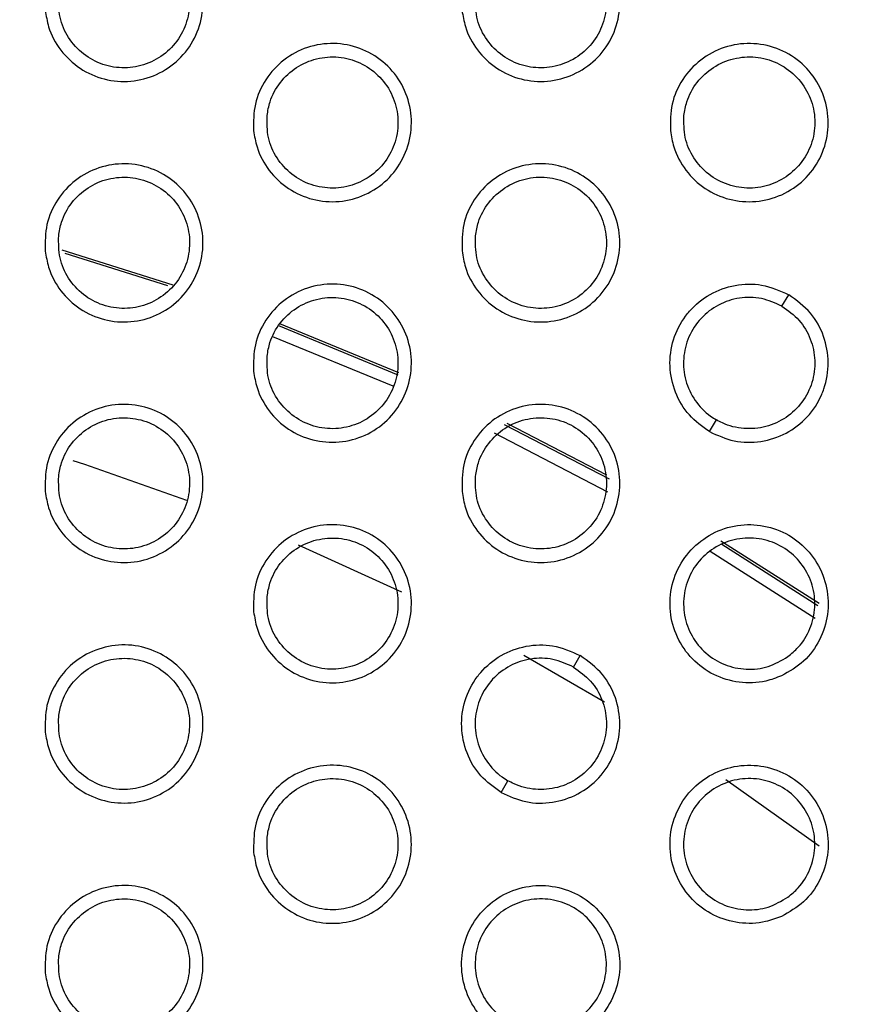
# Model space of a CAD drawing. Units: millimetres. Extents: x 0 to 2421, y 0 to 1707.
# Drawn here: x 914 to 925, y 1049 to 1063 of the extents above; entities that cross this region are included whole.
import ezdxf

# ---------------------------------------------------------------- set-up
doc = ezdxf.new("R2010")
doc.units = ezdxf.units.MM
doc.layers.add('AV sys', color=7, linetype='Continuous', plot=False)
doc.layers.add('AV_dim', color=10, linetype='Continuous')
doc.styles.get("Standard").update_dxf_attribs({"font": 'arial.ttf'})
doc.dimstyles.new('ISO-25', dxfattribs={"dimtxt": 2.5, "dimasz": 2.5, "dimexe": 1.25, "dimexo": 0.625, "dimtad": 1, "dimtxsty": 'Standard', "dimcen": 2.5, "dimadec": 0, "dimazin": 0, "dimtfac": 1, "dimtmove": 0, "dimatfit": 3, "dimfxl": 1, "dimarcsym": 0})

# ---------------------------------------------------------------- blocks, each defined once
blk = doc.blocks.new('*D4')
at = {"layer": 'AV_dim', "color": 0, "lineweight": -2, "transparency": 16777216}
for p, q in [((1037.022, 1094.419), (976.921, 1062.384)), ((1136.272, 1094.419), (1037.022, 1094.419)), ((843.932, 991.501), (963.684, 1055.329)), ((830.695, 984.445), (817.458, 977.39))]:
    blk.add_line(p, q, dxfattribs=at)
at = {"layer": 'AV_dim', "color": 0, "transparency": 16777216}
for points in [[(975.745, 1064.591), (978.097, 1060.178), (963.684, 1055.329)], [(829.519, 986.651), (831.871, 982.239), (843.932, 991.501)]]:
    blk.add_solid(points, dxfattribs=at)
at = {"layer": 'Defpoints', "color": 0, "transparency": 16777216}
for p in [(963.684, 1055.329), (843.932, 991.501)]:
    blk.add_point(p, dxfattribs=at)
at = {"layer": 'AV_dim', "color": 0, "transparency": 16777216, "insert": (1091.647, 1116.765), "char_height": 20, "attachment_point": 5}
blk.add_mtext('∅135,7', dxfattribs=at)
blk = doc.blocks.new('WA4_02')
at = {"layer": 'AV sys', "color": 8, "linetype": 'Continuous', "lineweight": 25}
for p, q in [((914.388, 1059.617), (915.911, 1059.137)), ((914.428, 1059.571), (915.838, 1059.127)), ((917.358, 1058.578), (918.995, 1057.903)), ((917.371, 1058.608), (919.005, 1057.934)), ((918.932, 1057.746), (917.281, 1058.427)), ((920.453, 1057.223), (921.892, 1056.476)), ((920.491, 1057.241), (921.857, 1056.532)), ((921.873, 1056.294), (920.32, 1057.101)), ((923.426, 1055.628), (924.771, 1054.769)), ((923.44, 1055.581), (924.756, 1054.74)), ((924.72, 1054.561), (923.28, 1055.481))]:
    blk.add_line(p, q, dxfattribs=at)
at = {"layer": 'AV sys', "color": 7, "linetype": 'Continuous', "lineweight": 25}
for p, q in [((924.263, 1058.844), (924.355, 1059.003)), ((923.27, 1057.124), (923.363, 1057.285)), ((917.629, 1055.57), (919.044, 1054.925)), ((920.724, 1054.056), (921.829, 1053.419)), ((921.405, 1053.894), (921.497, 1054.053)), ((920.412, 1052.174), (920.505, 1052.335)), ((923.494, 1052.354), (924.773, 1051.441))]:
    blk.add_line(p, q, dxfattribs=at)
at = {"layer": 'AV sys', "color": 7, "linetype": 'Continuous', "lineweight": 25, "flags": 128}
blk.add_lwpolyline([(914.538, 1056.73), (914.698, 1056.678), (916.099, 1056.186)], dxfattribs=at)
at = {"layer": 'AV sys', "color": 7, "linetype": 'Continuous', "lineweight": 25}
for radius in [65.068, 63.429, 60.726, 59.27, 59.102]:
    blk.add_circle((903.808, 1023.415), radius, dxfattribs=at)
blk.add_arc((903.808, 1023.415), 67.85, 293.34448, 291.65552, dxfattribs=at)
for points, knots in [([(914.16, 1062.902), (914.16, 1063.025), (914.159, 1063.271), (914.312, 1063.614), (914.562, 1063.888), (914.891, 1064.063), (915.259, 1064.118), (915.623, 1064.05), (915.944, 1063.865), (916.185, 1063.584), (916.321, 1063.24), (916.335, 1062.869), (916.226, 1062.514), (916.004, 1062.215), (915.696, 1062.006), (915.336, 1061.912), (914.966, 1061.942), (914.627, 1062.092), (914.359, 1062.346), (914.205, 1062.633), (914.173, 1062.827), (914.16, 1062.902)], [0, 0, 0, 0, 0.053924, 0.107848, 0.161793, 0.215592, 0.26932, 0.322847, 0.376273, 0.429712, 0.483325, 0.537074, 0.590868, 0.64487, 0.698722, 0.752494, 0.806091, 0.859482, 0.912977, 0.966383, 1, 1, 1, 1]), ([(919.875, 1062.903), (919.875, 1063.026), (919.874, 1063.272), (920.028, 1063.615), (920.278, 1063.888), (920.608, 1064.063), (920.976, 1064.119), (921.34, 1064.049), (921.661, 1063.864), (921.902, 1063.583), (922.037, 1063.238), (922.051, 1062.868), (921.941, 1062.513), (921.719, 1062.214), (921.41, 1062.006), (921.05, 1061.912), (920.68, 1061.942), (920.341, 1062.093), (920.074, 1062.347), (919.92, 1062.634), (919.888, 1062.828), (919.875, 1062.903)], [0, 0, 0, 0, 0.053914, 0.107827, 0.161803, 0.215668, 0.269468, 0.323043, 0.376469, 0.429858, 0.483401, 0.537082, 0.590848, 0.644868, 0.698777, 0.752623, 0.806275, 0.859684, 0.913146, 0.966485, 1, 1, 1, 1]), ([(914.345, 1063.111), (914.344, 1063.009), (914.342, 1062.805), (914.468, 1062.52), (914.675, 1062.292), (914.946, 1062.146), (915.249, 1062.098), (915.552, 1062.152), (915.819, 1062.304), (916.021, 1062.535), (916.136, 1062.821), (916.15, 1063.13), (916.06, 1063.425), (915.877, 1063.674), (915.623, 1063.848), (915.326, 1063.928), (915.02, 1063.905), (914.738, 1063.783), (914.513, 1063.574), (914.383, 1063.336), (914.355, 1063.173), (914.345, 1063.111)], [0, 0, 0, 0, 0.0538738, 0.1077549, 0.1614854, 0.2151421, 0.2685052, 0.3219908, 0.3755573, 0.4291941, 0.4830214, 0.5369797, 0.5909024, 0.6447449, 0.6983745, 0.7518617, 0.8052597, 0.8587811, 0.9124155, 0.966175, 1, 1, 1, 1]), ([(920.061, 1063.111), (920.06, 1063.009), (920.058, 1062.806), (920.184, 1062.521), (920.39, 1062.293), (920.661, 1062.146), (920.964, 1062.098), (921.266, 1062.152), (921.534, 1062.303), (921.737, 1062.534), (921.852, 1062.82), (921.866, 1063.129), (921.776, 1063.425), (921.594, 1063.674), (921.34, 1063.848), (921.043, 1063.928), (920.737, 1063.906), (920.455, 1063.784), (920.23, 1063.575), (920.099, 1063.337), (920.071, 1063.174), (920.061, 1063.111)], [0, 0, 0, 0, 0.053833, 0.107676, 0.161337, 0.214922, 0.26824, 0.321728, 0.375341, 0.429045, 0.482943, 0.536931, 0.590838, 0.644622, 0.698176, 0.751606, 0.804992, 0.858545, 0.912249, 0.966076, 1, 1, 1, 1]), ([(917.018, 1061.253), (917.017, 1061.376), (917.016, 1061.621), (917.17, 1061.964), (917.42, 1062.238), (917.749, 1062.413), (918.117, 1062.469), (918.481, 1062.4), (918.802, 1062.214), (919.043, 1061.934), (919.179, 1061.589), (919.193, 1061.219), (919.083, 1060.864), (918.862, 1060.565), (918.554, 1060.356), (918.194, 1060.262), (917.824, 1060.292), (917.485, 1060.443), (917.217, 1060.696), (917.063, 1060.983), (917.03, 1061.178), (917.018, 1061.253)], [0, 0, 0, 0, 0.053899, 0.107798, 0.161741, 0.215563, 0.269331, 0.322897, 0.376344, 0.429773, 0.483356, 0.537063, 0.590824, 0.644816, 0.698684, 0.752492, 0.806129, 0.859549, 0.913045, 0.966426, 1, 1, 1, 1]), ([(922.733, 1061.253), (922.733, 1061.376), (922.732, 1061.622), (922.886, 1061.965), (923.136, 1062.238), (923.466, 1062.413), (923.833, 1062.469), (924.198, 1062.399), (924.519, 1062.213), (924.76, 1061.933), (924.895, 1061.588), (924.908, 1061.218), (924.799, 1060.863), (924.577, 1060.564), (924.268, 1060.356), (923.908, 1060.262), (923.538, 1060.292), (923.199, 1060.443), (922.931, 1060.697), (922.778, 1060.984), (922.746, 1061.178), (922.733, 1061.253)], [0, 0, 0, 0, 0.053884, 0.107766, 0.161735, 0.215621, 0.269461, 0.323078, 0.37653, 0.429915, 0.483429, 0.537067, 0.590795, 0.644799, 0.69872, 0.752602, 0.806297, 0.85974, 0.913209, 0.966526, 1, 1, 1, 1]), ([(917.203, 1061.461), (917.202, 1061.359), (917.2, 1061.155), (917.326, 1060.871), (917.532, 1060.642), (917.803, 1060.496), (918.107, 1060.448), (918.409, 1060.502), (918.676, 1060.653), (918.879, 1060.885), (918.994, 1061.171), (919.008, 1061.479), (918.918, 1061.775), (918.735, 1062.024), (918.481, 1062.198), (918.184, 1062.278), (917.878, 1062.255), (917.596, 1062.133), (917.372, 1061.924), (917.241, 1061.686), (917.213, 1061.524), (917.203, 1061.461)], [0, 0, 0, 0, 0.053837, 0.107681, 0.161369, 0.214995, 0.268352, 0.321859, 0.375463, 0.429138, 0.482991, 0.536945, 0.590841, 0.644642, 0.698235, 0.751707, 0.805119, 0.858673, 0.91235, 0.966138, 1, 1, 1, 1]), ([(922.918, 1061.461), (922.918, 1061.36), (922.916, 1061.156), (923.041, 1060.871), (923.247, 1060.643), (923.518, 1060.497), (923.821, 1060.448), (924.123, 1060.502), (924.391, 1060.653), (924.594, 1060.884), (924.71, 1061.17), (924.724, 1061.479), (924.634, 1061.774), (924.452, 1062.023), (924.198, 1062.197), (923.902, 1062.278), (923.596, 1062.256), (923.313, 1062.134), (923.088, 1061.925), (922.957, 1061.687), (922.929, 1061.524), (922.918, 1061.461)], [0, 0, 0, 0, 0.053793, 0.107595, 0.161211, 0.214768, 0.268085, 0.321599, 0.375255, 0.428997, 0.482917, 0.536896, 0.59077, 0.644511, 0.698029, 0.751447, 0.804854, 0.858444, 0.912192, 0.966045, 1, 1, 1, 1]), ([(914.16, 1059.602), (914.16, 1059.725), (914.159, 1059.971), (914.312, 1060.313), (914.562, 1060.587), (914.891, 1060.762), (915.258, 1060.819), (915.622, 1060.75), (915.943, 1060.565), (916.185, 1060.285), (916.321, 1059.94), (916.335, 1059.57), (916.226, 1059.215), (916.005, 1058.916), (915.697, 1058.707), (915.337, 1058.612), (914.967, 1058.642), (914.628, 1058.792), (914.36, 1059.045), (914.205, 1059.332), (914.173, 1059.527), (914.16, 1059.602)], [0, 0, 0, 0, 0.053883, 0.107767, 0.161677, 0.21546, 0.269199, 0.322759, 0.376226, 0.429694, 0.483314, 0.537043, 0.590799, 0.644762, 0.698593, 0.752366, 0.805991, 0.859421, 0.912951, 0.966371, 1, 1, 1, 1]), ([(919.876, 1059.603), (919.875, 1059.726), (919.874, 1059.971), (920.028, 1060.314), (920.278, 1060.588), (920.607, 1060.763), (920.974, 1060.819), (921.339, 1060.75), (921.66, 1060.564), (921.901, 1060.284), (922.037, 1059.939), (922.05, 1059.569), (921.941, 1059.214), (921.72, 1058.915), (921.411, 1058.706), (921.051, 1058.612), (920.681, 1058.642), (920.342, 1058.793), (920.074, 1059.047), (919.92, 1059.334), (919.888, 1059.528), (919.876, 1059.603)], [0, 0, 0, 0, 0.053872, 0.107744, 0.161681, 0.215525, 0.269331, 0.322936, 0.376406, 0.429829, 0.483384, 0.53705, 0.590777, 0.644755, 0.698637, 0.752479, 0.806157, 0.859606, 0.913107, 0.966466, 1, 1, 1, 1]), ([(914.345, 1059.811), (914.344, 1059.709), (914.342, 1059.505), (914.468, 1059.22), (914.674, 1058.992), (914.946, 1058.846), (915.249, 1058.798), (915.552, 1058.852), (915.819, 1059.004), (916.022, 1059.235), (916.136, 1059.521), (916.15, 1059.83), (916.06, 1060.125), (915.877, 1060.374), (915.623, 1060.548), (915.326, 1060.628), (915.02, 1060.605), (914.738, 1060.483), (914.513, 1060.274), (914.383, 1060.035), (914.355, 1059.873), (914.345, 1059.811)], [0, 0, 0, 0, 0.053838, 0.107683, 0.161393, 0.215057, 0.268451, 0.321978, 0.375576, 0.429225, 0.483035, 0.536958, 0.59084, 0.644657, 0.698284, 0.751796, 0.805234, 0.858792, 0.912444, 0.966196, 1, 1, 1, 1]), ([(920.061, 1059.811), (920.06, 1059.709), (920.058, 1059.506), (920.184, 1059.221), (920.389, 1058.993), (920.66, 1058.846), (920.964, 1058.798), (921.266, 1058.852), (921.534, 1059.003), (921.737, 1059.234), (921.852, 1059.521), (921.866, 1059.829), (921.776, 1060.125), (921.594, 1060.374), (921.34, 1060.548), (921.043, 1060.628), (920.737, 1060.606), (920.455, 1060.483), (920.23, 1060.275), (920.099, 1060.036), (920.071, 1059.874), (920.061, 1059.811)], [0, 0, 0, 0, 0.053799, 0.107607, 0.161252, 0.21485, 0.268204, 0.321734, 0.375378, 0.429089, 0.482964, 0.536912, 0.590778, 0.644539, 0.698097, 0.751556, 0.804985, 0.858574, 0.912292, 0.966107, 1, 1, 1, 1]), ([(917.018, 1057.952), (917.017, 1058.075), (917.016, 1058.321), (917.17, 1058.664), (917.42, 1058.937), (917.748, 1059.112), (918.116, 1059.169), (918.48, 1059.1), (918.801, 1058.915), (919.043, 1058.635), (919.179, 1058.29), (919.193, 1057.92), (919.083, 1057.565), (918.862, 1057.266), (918.554, 1057.057), (918.195, 1056.962), (917.825, 1056.992), (917.485, 1057.142), (917.217, 1057.396), (917.063, 1057.683), (917.03, 1057.877), (917.018, 1057.952)], [0, 0, 0, 0, 0.0538597, 0.1077191, 0.1616265, 0.21543, 0.2692063, 0.3228013, 0.3762888, 0.4297496, 0.4833413, 0.5370322, 0.5907569, 0.6447089, 0.6985544, 0.7523604, 0.8060228, 0.8594803, 0.9130117, 0.9664107, 1, 1, 1, 1]), ([(923.27, 1057.124), (923.172, 1057.194), (922.973, 1057.336), (922.785, 1057.659), (922.707, 1058.021), (922.756, 1058.391), (922.882, 1058.638), (923.053, 1058.85), (923.268, 1059.025), (923.615, 1059.15), (924, 1059.16), (924.234, 1059.057), (924.355, 1059.003)], [0, 0, 0, 0, 0.1059608, 0.2133668, 0.3210786, 0.4289348, 0.5367879, 0.5619719, 0.6696184, 0.776904, 0.8842, 1, 1, 1, 1]), ([(917.203, 1058.161), (917.202, 1058.059), (917.2, 1057.855), (917.326, 1057.571), (917.532, 1057.343), (917.803, 1057.196), (918.106, 1057.148), (918.409, 1057.202), (918.676, 1057.354), (918.879, 1057.585), (918.994, 1057.871), (919.008, 1058.179), (918.918, 1058.475), (918.736, 1058.724), (918.481, 1058.898), (918.185, 1058.978), (917.878, 1058.955), (917.596, 1058.833), (917.371, 1058.624), (917.241, 1058.386), (917.213, 1058.223), (917.203, 1058.161)], [0, 0, 0, 0, 0.053803, 0.107614, 0.161285, 0.214921, 0.26831, 0.321857, 0.375492, 0.429174, 0.483007, 0.536926, 0.590782, 0.644561, 0.698155, 0.751653, 0.805105, 0.858694, 0.912386, 0.966164, 1, 1, 1, 1]), ([(924.263, 1058.844), (924.171, 1058.886), (923.986, 1058.97), (923.676, 1058.971), (923.385, 1058.876), (923.141, 1058.689), (922.972, 1058.431), (922.898, 1058.131), (922.928, 1057.823), (923.059, 1057.544), (923.224, 1057.372), (923.337, 1057.302), (923.363, 1057.285)], [0, 0, 0, 0, 0.1069489, 0.2138991, 0.3208378, 0.4283938, 0.5361055, 0.6439116, 0.751709, 0.8592175, 0.9665569, 1, 1, 1, 1]), ([(923.27, 1057.124), (923.38, 1057.074), (923.602, 1056.973), (923.976, 1056.971), (924.329, 1057.085), (924.624, 1057.312), (924.775, 1057.545), (924.873, 1057.799), (924.918, 1058.073), (924.852, 1058.436), (924.668, 1058.774), (924.462, 1058.925), (924.355, 1059.003)], [0, 0, 0, 0, 0.1059608, 0.2133668, 0.3210786, 0.4289348, 0.5367879, 0.5619719, 0.6696184, 0.776904, 0.8842, 1, 1, 1, 1]), ([(924.263, 1058.844), (924.346, 1058.785), (924.511, 1058.667), (924.666, 1058.399), (924.73, 1058.1), (924.69, 1057.794), (924.551, 1057.519), (924.328, 1057.305), (924.047, 1057.178), (923.74, 1057.151), (923.508, 1057.208), (923.391, 1057.271), (923.363, 1057.285)], [0, 0, 0, 0, 0.106949, 0.213899, 0.320838, 0.428394, 0.536106, 0.643912, 0.751709, 0.859218, 0.966557, 1, 1, 1, 1]), ([(914.16, 1056.302), (914.16, 1056.425), (914.159, 1056.67), (914.312, 1057.013), (914.561, 1057.287), (914.89, 1057.462), (915.257, 1057.519), (915.622, 1057.45), (915.943, 1057.266), (916.185, 1056.985), (916.321, 1056.641), (916.335, 1056.27), (916.226, 1055.915), (916.005, 1055.616), (915.697, 1055.407), (915.338, 1055.312), (914.968, 1055.342), (914.629, 1055.492), (914.36, 1055.745), (914.205, 1056.032), (914.173, 1056.227), (914.16, 1056.302)], [0, 0, 0, 0, 0.053846, 0.107693, 0.161571, 0.215337, 0.269087, 0.322674, 0.37618, 0.429676, 0.483302, 0.537015, 0.590735, 0.644662, 0.698473, 0.752246, 0.805896, 0.859363, 0.912924, 0.96636, 1, 1, 1, 1]), ([(919.876, 1056.303), (919.875, 1056.426), (919.874, 1056.671), (920.028, 1057.014), (920.277, 1057.287), (920.606, 1057.462), (920.973, 1057.519), (921.338, 1057.45), (921.659, 1057.265), (921.901, 1056.984), (922.037, 1056.64), (922.05, 1056.269), (921.941, 1055.915), (921.72, 1055.616), (921.412, 1055.407), (921.052, 1055.312), (920.682, 1055.342), (920.343, 1055.493), (920.075, 1055.746), (919.92, 1056.033), (919.888, 1056.228), (919.876, 1056.303)], [0, 0, 0, 0, 0.053834, 0.1076671, 0.1615684, 0.2153902, 0.2692015, 0.322833, 0.3763431, 0.4297998, 0.4833664, 0.5370195, 0.5907117, 0.64465, 0.6985068, 0.7523438, 0.8060436, 0.8595299, 0.9130666, 0.9664467, 1, 1, 1, 1]), ([(914.345, 1056.51), (914.344, 1056.409), (914.342, 1056.205), (914.468, 1055.92), (914.674, 1055.692), (914.946, 1055.546), (915.249, 1055.498), (915.552, 1055.552), (915.819, 1055.704), (916.022, 1055.936), (916.136, 1056.222), (916.15, 1056.53), (916.06, 1056.825), (915.877, 1057.074), (915.623, 1057.248), (915.326, 1057.328), (915.02, 1057.305), (914.738, 1057.183), (914.513, 1056.974), (914.383, 1056.735), (914.355, 1056.573), (914.345, 1056.51)], [0, 0, 0, 0, 0.053805, 0.107617, 0.16131, 0.214982, 0.268405, 0.321969, 0.375597, 0.429254, 0.483048, 0.536938, 0.590784, 0.644577, 0.698204, 0.751738, 0.805213, 0.858804, 0.912472, 0.966217, 1, 1, 1, 1]), ([(920.061, 1056.511), (920.06, 1056.409), (920.058, 1056.206), (920.184, 1055.921), (920.389, 1055.693), (920.66, 1055.547), (920.964, 1055.498), (921.266, 1055.552), (921.534, 1055.703), (921.737, 1055.935), (921.852, 1056.221), (921.866, 1056.529), (921.776, 1056.825), (921.594, 1057.073), (921.34, 1057.248), (921.043, 1057.328), (920.737, 1057.306), (920.454, 1057.183), (920.23, 1056.974), (920.099, 1056.736), (920.071, 1056.574), (920.061, 1056.511)], [0, 0, 0, 0, 0.053768, 0.107544, 0.161176, 0.214788, 0.268175, 0.321745, 0.375416, 0.429132, 0.482984, 0.536896, 0.590724, 0.644465, 0.698028, 0.751515, 0.804984, 0.858606, 0.912335, 0.966137, 1, 1, 1, 1]), ([(917.018, 1054.652), (917.017, 1054.775), (917.016, 1055.021), (917.17, 1055.363), (917.419, 1055.637), (917.748, 1055.812), (918.115, 1055.869), (918.48, 1055.8), (918.801, 1055.616), (919.043, 1055.335), (919.179, 1054.99), (919.193, 1054.62), (919.084, 1054.265), (918.863, 1053.966), (918.555, 1053.757), (918.196, 1053.662), (917.826, 1053.692), (917.486, 1053.842), (917.218, 1054.096), (917.063, 1054.383), (917.031, 1054.577), (917.018, 1054.652)], [0, 0, 0, 0, 0.053824, 0.107647, 0.161521, 0.215306, 0.269089, 0.32271, 0.376235, 0.429726, 0.483327, 0.537004, 0.590695, 0.644611, 0.698434, 0.752237, 0.805922, 0.859414, 0.912978, 0.966395, 1, 1, 1, 1]), ([(924.256, 1053.774), (924.363, 1053.835), (924.576, 1053.957), (924.796, 1054.261), (924.908, 1054.614), (924.895, 1054.986), (924.76, 1055.332), (924.518, 1055.614), (924.197, 1055.8), (923.834, 1055.869), (923.467, 1055.814), (923.14, 1055.64), (922.887, 1055.369), (922.739, 1055.028), (922.712, 1054.657), (922.81, 1054.298), (923.021, 1053.992), (923.321, 1053.773), (923.674, 1053.668), (924, 1053.678), (924.185, 1053.747), (924.256, 1053.774)], [0, 0, 0, 0, 0.053834, 0.107667, 0.161568, 0.21539, 0.269202, 0.322833, 0.376343, 0.4298, 0.483366, 0.537019, 0.590712, 0.64465, 0.698507, 0.752344, 0.806044, 0.85953, 0.913067, 0.966447, 1, 1, 1, 1]), ([(917.203, 1054.861), (917.202, 1054.759), (917.2, 1054.555), (917.326, 1054.271), (917.532, 1054.043), (917.803, 1053.896), (918.106, 1053.848), (918.409, 1053.902), (918.677, 1054.054), (918.879, 1054.285), (918.994, 1054.571), (919.008, 1054.88), (918.918, 1055.175), (918.736, 1055.424), (918.482, 1055.598), (918.185, 1055.678), (917.878, 1055.655), (917.596, 1055.533), (917.371, 1055.324), (917.241, 1055.086), (917.213, 1054.923), (917.203, 1054.861)], [0, 0, 0, 0, 0.053773, 0.107553, 0.16121, 0.214857, 0.268277, 0.32186, 0.375522, 0.429211, 0.483024, 0.536909, 0.59073, 0.644488, 0.698085, 0.751608, 0.805097, 0.858717, 0.912421, 0.966189, 1, 1, 1, 1]), ([(924.344, 1054.038), (924.256, 1053.986), (924.081, 1053.883), (923.771, 1053.85), (923.471, 1053.914), (923.209, 1054.075), (923.015, 1054.313), (922.911, 1054.602), (922.908, 1054.91), (923.007, 1055.202), (923.197, 1055.444), (923.457, 1055.61), (923.758, 1055.68), (924.064, 1055.647), (924.342, 1055.514), (924.56, 1055.297), (924.694, 1055.021), (924.729, 1054.715), (924.661, 1054.416), (924.52, 1054.184), (924.393, 1054.079), (924.344, 1054.038)], [0, 0, 0, 0, 0.053768, 0.107544, 0.161176, 0.214788, 0.268175, 0.321745, 0.375416, 0.429132, 0.482984, 0.536896, 0.590724, 0.644465, 0.698028, 0.751515, 0.804984, 0.858606, 0.912335, 0.966137, 1, 1, 1, 1]), ([(920.412, 1052.174), (920.313, 1052.245), (920.115, 1052.387), (919.927, 1052.71), (919.85, 1053.073), (919.899, 1053.442), (920.023, 1053.686), (920.191, 1053.896), (920.402, 1054.071), (920.749, 1054.198), (921.137, 1054.212), (921.373, 1054.108), (921.497, 1054.053)], [0, 0, 0, 0, 0.106451, 0.213848, 0.32147, 0.429199, 0.536926, 0.559325, 0.666971, 0.774295, 0.881625, 1, 1, 1, 1]), ([(914.16, 1053.002), (914.16, 1053.125), (914.159, 1053.37), (914.312, 1053.713), (914.561, 1053.987), (914.889, 1054.162), (915.256, 1054.219), (915.621, 1054.151), (915.942, 1053.966), (916.185, 1053.686), (916.321, 1053.341), (916.335, 1052.971), (916.226, 1052.616), (916.005, 1052.317), (915.698, 1052.108), (915.339, 1052.013), (914.969, 1052.042), (914.629, 1052.192), (914.361, 1052.445), (914.206, 1052.732), (914.173, 1052.927), (914.16, 1053.002)], [0, 0, 0, 0, 0.0538122, 0.1076248, 0.1614727, 0.2152243, 0.2689812, 0.3225941, 0.3761349, 0.4296578, 0.4832905, 0.5369889, 0.5906775, 0.6445705, 0.6983628, 0.7521347, 0.8058068, 0.8593066, 0.9128973, 0.9663473, 1, 1, 1, 1]), ([(914.345, 1053.21), (914.344, 1053.109), (914.342, 1052.905), (914.468, 1052.621), (914.674, 1052.392), (914.945, 1052.246), (915.249, 1052.198), (915.552, 1052.252), (915.819, 1052.404), (916.022, 1052.636), (916.136, 1052.922), (916.15, 1053.23), (916.06, 1053.525), (915.878, 1053.774), (915.623, 1053.948), (915.326, 1054.028), (915.02, 1054.005), (914.738, 1053.883), (914.513, 1053.673), (914.383, 1053.435), (914.355, 1053.273), (914.345, 1053.21)], [0, 0, 0, 0, 0.053774, 0.107553, 0.161231, 0.214911, 0.268361, 0.321959, 0.375613, 0.429278, 0.483055, 0.536915, 0.590728, 0.6445, 0.698128, 0.751684, 0.805192, 0.858814, 0.912495, 0.966232, 1, 1, 1, 1]), ([(921.405, 1053.894), (921.313, 1053.936), (921.128, 1054.02), (920.818, 1054.021), (920.527, 1053.926), (920.282, 1053.738), (920.114, 1053.48), (920.04, 1053.18), (920.07, 1052.873), (920.201, 1052.594), (920.366, 1052.422), (920.479, 1052.352), (920.505, 1052.335)], [0, 0, 0, 0, 0.107059, 0.214121, 0.321132, 0.42868, 0.536293, 0.643974, 0.751653, 0.859118, 0.9665, 1, 1, 1, 1]), ([(920.412, 1052.174), (920.523, 1052.124), (920.745, 1052.023), (921.119, 1052.022), (921.472, 1052.136), (921.767, 1052.363), (921.916, 1052.593), (922.014, 1052.843), (922.06, 1053.114), (921.997, 1053.478), (921.815, 1053.82), (921.606, 1053.973), (921.497, 1054.053)], [0, 0, 0, 0, 0.106451, 0.213848, 0.32147, 0.429199, 0.536926, 0.559325, 0.666971, 0.774295, 0.881625, 1, 1, 1, 1]), ([(921.405, 1053.894), (921.488, 1053.835), (921.653, 1053.717), (921.809, 1053.449), (921.872, 1053.149), (921.832, 1052.844), (921.692, 1052.569), (921.47, 1052.355), (921.189, 1052.228), (920.882, 1052.201), (920.65, 1052.258), (920.533, 1052.321), (920.505, 1052.335)], [0, 0, 0, 0, 0.107059, 0.214121, 0.321132, 0.42868, 0.536293, 0.643974, 0.751653, 0.859118, 0.9665, 1, 1, 1, 1]), ([(917.018, 1051.352), (917.018, 1051.475), (917.016, 1051.72), (917.169, 1052.063), (917.418, 1052.337), (917.747, 1052.512), (918.114, 1052.569), (918.479, 1052.501), (918.8, 1052.316), (919.042, 1052.036), (919.178, 1051.691), (919.193, 1051.321), (919.084, 1050.966), (918.863, 1050.667), (918.556, 1050.458), (918.196, 1050.363), (917.826, 1050.392), (917.487, 1050.542), (917.218, 1050.795), (917.063, 1051.082), (917.031, 1051.277), (917.018, 1051.352)], [0, 0, 0, 0, 0.053791, 0.107581, 0.161425, 0.215192, 0.268979, 0.322622, 0.376182, 0.429701, 0.483312, 0.536979, 0.59064, 0.644522, 0.698324, 0.752122, 0.805826, 0.85935, 0.912945, 0.966378, 1, 1, 1, 1]), ([(924.256, 1050.474), (924.362, 1050.535), (924.575, 1050.656), (924.795, 1050.96), (924.908, 1051.313), (924.895, 1051.685), (924.761, 1052.032), (924.519, 1052.314), (924.198, 1052.499), (923.835, 1052.569), (923.468, 1052.514), (923.14, 1052.341), (922.888, 1052.069), (922.739, 1051.728), (922.712, 1051.357), (922.81, 1050.999), (923.02, 1050.693), (923.32, 1050.474), (923.674, 1050.368), (923.999, 1050.378), (924.184, 1050.447), (924.256, 1050.474)], [0, 0, 0, 0, 0.0538236, 0.107647, 0.1615211, 0.2153064, 0.2690888, 0.3227098, 0.376235, 0.4297257, 0.4833269, 0.5370042, 0.5906955, 0.644611, 0.6984343, 0.7522372, 0.8059218, 0.8594141, 0.9129784, 0.9663948, 1, 1, 1, 1]), ([(917.203, 1051.56), (917.202, 1051.459), (917.2, 1051.255), (917.326, 1050.971), (917.532, 1050.743), (917.803, 1050.596), (918.106, 1050.548), (918.409, 1050.602), (918.677, 1050.754), (918.879, 1050.985), (918.994, 1051.271), (919.008, 1051.58), (918.918, 1051.875), (918.736, 1052.124), (918.482, 1052.298), (918.185, 1052.378), (917.878, 1052.355), (917.596, 1052.233), (917.371, 1052.024), (917.241, 1051.785), (917.213, 1051.623), (917.203, 1051.56)], [0, 0, 0, 0, 0.0537439, 0.1074938, 0.1611391, 0.2147974, 0.2682456, 0.3218623, 0.3755472, 0.4292408, 0.4830348, 0.5368893, 0.5906779, 0.6444183, 0.6980193, 0.7515659, 0.8050887, 0.8587373, 0.9124514, 0.9662083, 1, 1, 1, 1]), ([(924.344, 1050.738), (924.256, 1050.686), (924.081, 1050.583), (923.771, 1050.55), (923.471, 1050.614), (923.208, 1050.775), (923.015, 1051.014), (922.91, 1051.303), (922.908, 1051.611), (923.007, 1051.902), (923.197, 1052.144), (923.458, 1052.31), (923.758, 1052.381), (924.065, 1052.347), (924.343, 1052.214), (924.56, 1051.997), (924.694, 1051.72), (924.729, 1051.415), (924.661, 1051.116), (924.519, 1050.884), (924.393, 1050.778), (924.344, 1050.738)], [0, 0, 0, 0, 0.053773, 0.107553, 0.16121, 0.214857, 0.268277, 0.32186, 0.375522, 0.429211, 0.483024, 0.536909, 0.59073, 0.644488, 0.698085, 0.751608, 0.805097, 0.858717, 0.912421, 0.966189, 1, 1, 1, 1]), ([(914.16, 1049.702), (914.16, 1049.825), (914.159, 1050.07), (914.311, 1050.412), (914.56, 1050.686), (914.888, 1050.862), (915.255, 1050.919), (915.62, 1050.851), (915.942, 1050.667), (916.184, 1050.386), (916.321, 1050.042), (916.335, 1049.671), (916.226, 1049.317), (916.006, 1049.018), (915.699, 1048.808), (915.339, 1048.713), (914.97, 1048.742), (914.63, 1048.891), (914.361, 1049.145), (914.206, 1049.432), (914.173, 1049.627), (914.16, 1049.702)], [0, 0, 0, 0, 0.053782, 0.107564, 0.161384, 0.215121, 0.268883, 0.322518, 0.376091, 0.429639, 0.483279, 0.536965, 0.590625, 0.644488, 0.698262, 0.752032, 0.805723, 0.859252, 0.91287, 0.966334, 1, 1, 1, 1]), ([(921.398, 1048.824), (921.504, 1048.885), (921.717, 1049.006), (921.937, 1049.31), (922.05, 1049.663), (922.038, 1050.035), (921.903, 1050.381), (921.662, 1050.663), (921.341, 1050.849), (920.977, 1050.919), (920.611, 1050.864), (920.283, 1050.691), (920.03, 1050.42), (919.882, 1050.079), (919.854, 1049.708), (919.951, 1049.349), (920.162, 1049.044), (920.461, 1048.824), (920.815, 1048.718), (921.141, 1048.728), (921.326, 1048.797), (921.398, 1048.824)], [0, 0, 0, 0, 0.053791, 0.107581, 0.161425, 0.215192, 0.268979, 0.322622, 0.376182, 0.429701, 0.483312, 0.536979, 0.59064, 0.644522, 0.698324, 0.752122, 0.805826, 0.85935, 0.912945, 0.966378, 1, 1, 1, 1]), ([(914.345, 1049.91), (914.344, 1049.808), (914.342, 1049.605), (914.468, 1049.321), (914.674, 1049.093), (914.945, 1048.946), (915.249, 1048.898), (915.552, 1048.952), (915.819, 1049.104), (916.022, 1049.336), (916.136, 1049.622), (916.15, 1049.93), (916.06, 1050.225), (915.878, 1050.474), (915.624, 1050.648), (915.327, 1050.728), (915.02, 1050.705), (914.738, 1050.583), (914.513, 1050.373), (914.383, 1050.135), (914.355, 1049.973), (914.345, 1049.91)], [0, 0, 0, 0, 0.053745, 0.107495, 0.161161, 0.214849, 0.268325, 0.321953, 0.37563, 0.429301, 0.483063, 0.536895, 0.590677, 0.644432, 0.698061, 0.751638, 0.805177, 0.858825, 0.912518, 0.966247, 1, 1, 1, 1]), ([(921.486, 1049.088), (921.398, 1049.036), (921.223, 1048.933), (920.913, 1048.9), (920.613, 1048.964), (920.351, 1049.125), (920.157, 1049.364), (920.053, 1049.653), (920.05, 1049.961), (920.149, 1050.252), (920.34, 1050.495), (920.6, 1050.66), (920.9, 1050.73), (921.207, 1050.697), (921.485, 1050.564), (921.702, 1050.347), (921.836, 1050.07), (921.871, 1049.764), (921.803, 1049.465), (921.661, 1049.233), (921.535, 1049.128), (921.486, 1049.088)], [0, 0, 0, 0, 0.053744, 0.107494, 0.161139, 0.214797, 0.268246, 0.321862, 0.375547, 0.429241, 0.483035, 0.536889, 0.590678, 0.644418, 0.698019, 0.751566, 0.805089, 0.858737, 0.912451, 0.966208, 1, 1, 1, 1])]:
    blk.add_open_spline(points, degree=3, knots=knots, dxfattribs=at)

msp = doc.modelspace()

# ---------------------------------------------------------------- block references
at = {"layer": 'AV sys'}
msp.add_blockref('WA4_02', (0, 0), dxfattribs=at)

# ---------------------------------------------------------------- dimensions: what is measured, and where the dimension line sits
at = {"layer": 'AV_dim'}
dim = msp.add_diameter_dim_2p(p1=(843.932, 991.501), p2=(963.684, 1055.329), dimstyle='ISO-25', override={"dimtxt": 20, "dimasz": 15, "dimexe": 10, "dimexo": 10, "dimgap": 10, "dimtih": 1, "dimtoh": 1, "dimdec": 1, "dimzin": 0, "dimadec": 1, "dimtdec": 1, "dimtzin": 0}, dxfattribs=at)
dim.commit()
dim.dimension.update_dxf_attribs({"geometry": '*D4', "text_midpoint": (1091.647, 1094.419), "dimtype": 163})

doc.saveas('drawing.dxf')
